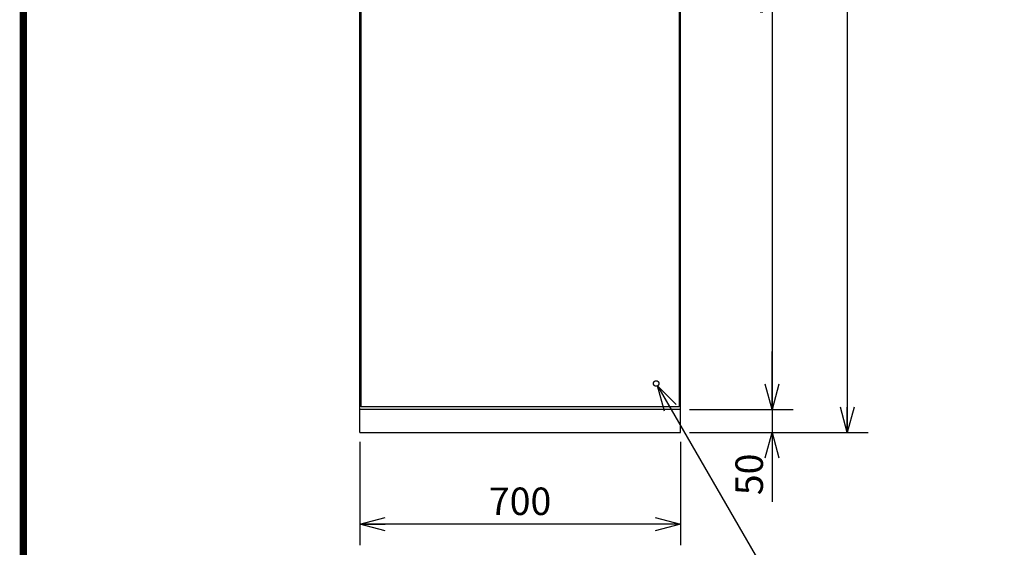
# Model space of a CAD drawing. Extents: x -217 to 202, y -148 to 148.
# Drawn here: x -192 to -85, y -54 to 3 of the extents above; entities that cross this region are included whole.
import ezdxf

# ---------------------------------------------------------------- set-up
doc = ezdxf.new("R2010")
doc.units = 0
doc.linetypes.add('DASHED', pattern=[19.05, 12.7, -6.35])
doc.layers.get('0').update_dxf_attribs({"linetype": 'CONTINUOUS'})
doc.layers.get('DEFPOINTS').update_dxf_attribs({"linetype": 'CONTINUOUS'})
doc.layers.add('CLASS1', color=7, linetype='CONTINUOUS')
doc.layers.add('枠', color=7, linetype='CONTINUOUS')
doc.styles.add('MX_DIMTXSTY_3', font='txt.shx', dxfattribs={"width": 1.2, "bigfont": 'extfont.shx'})
doc.styles.add('MX_DIMTXSTY_5', font='txt.shx', dxfattribs={"width": 1.1, "bigfont": 'extfont.shx'})
doc.styles.add('MX_DIMTXSTY_9', font='txt.shx', dxfattribs={"width": 1.15, "bigfont": 'extfont.shx'})
doc.styles.add('MX_NOTE_STANDARD', font='txt.shx', dxfattribs={"bigfont": 'extfont.shx'})
doc.dimstyles.new('MXDIMSTYLE', dxfattribs={"dimtxt": 3, "dimasz": 2.5, "dimexe": 2.28, "dimexo": 1, "dimgap": 1, "dimtad": 1, "dimdsep": 46, "dimtxsty": 'MX_NOTE_STANDARD', "dimblk1": 'OPEN30', "dimblk2": 'OPEN30', "dimsah": 1, "dimcen": 2.5, "dimadec": 0, "dimazin": 0, "dimtfac": 1, "dimtmove": 0, "dimatfit": 3, "dimldrblk": 'OPEN30', "dimfxl": 1, "dimtzin": 0, "dimarcsym": 0})

# ---------------------------------------------------------------- blocks, each defined once
blk = doc.blocks.new('_OPEN30')
at = {"color": 0, "linetype": 'ByBlock', "lineweight": -2}
for p, q in [((-1, 0.267949), (0, 0)), ((0, 0), (-1, -0.267949)), ((0, 0), (-1, 0))]:
    blk.add_line(p, q, dxfattribs=at)
blk = doc.blocks.new('*D33')
at = {"color": 7, "linetype": 'CONTINUOUS'}
for p, q in [((-120.798233, 62.1114), (-99.832267, 62.1114)), ((-102.112267, 62.1114), (-102.112267, -41.6)), ((-119.303623, -41.6), (-99.832267, -41.6))]:
    blk.add_line(p, q, dxfattribs=at)
at = {"layer": 'DEFPOINTS', "color": 0, "linetype": 'CONTINUOUS'}
for p in [(-121.798233, 62.1114), (-120.303623, -41.6), (-102.112267, -41.6)]:
    blk.add_point(p, dxfattribs=at)
at = {"color": 7, "linetype": 'CONTINUOUS', "xscale": 2.77, "yscale": 2.77, "zscale": 2.77}
for p, rotation in [((-102.112267, 62.1114), 90), ((-102.112267, -41.6), 270)]:
    blk.add_blockref('_OPEN30', p, dxfattribs=dict(at, rotation=rotation))
at = {"color": 255, "linetype": 'CONTINUOUS', "insert": (-104.612267, 10.255699), "char_height": 3, "attachment_point": 5, "rotation": 90, "line_spacing_factor": 0.9, "style": 'MX_DIMTXSTY_9'}
blk.add_mtext('\\A1;(2075)', dxfattribs=at)
blk = doc.blocks.new('*D43')
at = {"color": 7, "linetype": 'CONTINUOUS'}
for p, q in [((-155.303624, -42.6), (-155.303624, -53.88)), ((-120.303624, -42.6), (-120.303624, -53.88)), ((-120.303624, -51.6), (-155.303624, -51.6))]:
    blk.add_line(p, q, dxfattribs=at)
at = {"layer": 'DEFPOINTS', "color": 0, "linetype": 'CONTINUOUS'}
for p in [(-155.303624, -41.6), (-120.303624, -41.6), (-155.303624, -51.6)]:
    blk.add_point(p, dxfattribs=at)
at = {"color": 7, "linetype": 'CONTINUOUS', "xscale": 2.77, "yscale": 2.77, "zscale": 2.77, "rotation": 180}
blk.add_blockref('_OPEN30', (-155.303624, -51.6), dxfattribs=at)
at = {"color": 7, "linetype": 'CONTINUOUS', "xscale": 2.77, "yscale": 2.77, "zscale": 2.77}
blk.add_blockref('_OPEN30', (-120.303624, -51.6), dxfattribs=at)
at = {"color": 255, "linetype": 'CONTINUOUS', "insert": (-137.803624, -49.1), "char_height": 3, "attachment_point": 5, "line_spacing_factor": 0.9, "style": 'MX_DIMTXSTY_5'}
blk.add_mtext('\\A1;700', dxfattribs=at)
blk = doc.blocks.new('*D44')
at = {"color": 7, "linetype": 'CONTINUOUS'}
for p, q in [((-110.303624, -39.1), (-110.303624, -32.75)), ((-110.303624, -39.1), (-110.303624, -41.6)), ((-119.303624, -41.6), (-108.023624, -41.6)), ((-110.303624, -41.6), (-110.303624, -49.165635)), ((-110.303624, -41.6), (-110.303624, -47.95))]:
    blk.add_line(p, q, dxfattribs=at)
at = {"layer": 'DEFPOINTS', "color": 0, "linetype": 'CONTINUOUS'}
for p in [(-110.404999, -39.1), (-120.303624, -41.6), (-110.303624, -41.6)]:
    blk.add_point(p, dxfattribs=at)
at = {"color": 7, "linetype": 'CONTINUOUS', "xscale": 2.77, "yscale": 2.77, "zscale": 2.77}
for p, rotation in [((-110.303624, -39.1), 270), ((-110.303624, -41.6), 90)]:
    blk.add_blockref('_OPEN30', p, dxfattribs=dict(at, rotation=rotation))
at = {"color": 255, "linetype": 'CONTINUOUS', "insert": (-112.803624, -46.165635), "char_height": 3, "attachment_point": 5, "rotation": 90, "line_spacing_factor": 0.9, "style": 'MX_DIMTXSTY_5'}
blk.add_mtext('\\A1;50', dxfattribs=at)
blk = doc.blocks.new('*D45')
at = {"color": 7, "linetype": 'CONTINUOUS'}
for p, q in [((-119.303624, 55.9), (-108.023624, 55.9)), ((-110.303624, 55.9), (-110.303624, -39.1)), ((-119.303624, -39.1), (-108.023624, -39.1))]:
    blk.add_line(p, q, dxfattribs=at)
at = {"layer": 'DEFPOINTS', "color": 0, "linetype": 'CONTINUOUS'}
for p in [(-120.303624, 55.9), (-120.303624, -39.1), (-110.303624, -39.1)]:
    blk.add_point(p, dxfattribs=at)
at = {"color": 7, "linetype": 'CONTINUOUS', "xscale": 2.77, "yscale": 2.77, "zscale": 2.77}
for p, rotation in [((-110.303624, 55.9), 90), ((-110.303624, -39.1), 270)]:
    blk.add_blockref('_OPEN30', p, dxfattribs=dict(at, rotation=rotation))
at = {"color": 255, "linetype": 'CONTINUOUS', "insert": (-112.803624, 8.4), "char_height": 3, "attachment_point": 5, "rotation": 90, "line_spacing_factor": 0.9, "style": 'MX_DIMTXSTY_3'}
blk.add_mtext('\\A1;1900', dxfattribs=at)
blk = doc.blocks.new('MS_6')
at = {"color": 31, "linetype": 'CONTINUOUS', "const_width": 0.8}
blk.add_lwpolyline([(-192, -133.5), (-192, 133.5)], dxfattribs=at)

msp = doc.modelspace()

# ---------------------------------------------------------------- linework, layer by layer
at = {"layer": 'CLASS1', "color": 1, "linetype": 'CONTINUOUS'}
for p, q in [((-155.30362, -41.6), (-155.30362, 55.9)), ((-120.30362, -41.6), (-120.30362, 55.9)), ((-155.14612, -38.8), (-155.14612, 55.6)), ((-120.44612, 55.6), (-120.44612, -38.8)), ((-120.30362, -39.1), (-155.30362, -39.1)), ((-120.44612, -38.8), (-155.14612, -38.8)), ((-155.30362, -41.6), (-120.30362, -41.6))]:
    msp.add_line(p, q, dxfattribs=at)
at = {"layer": 'CLASS1', "color": 255, "linetype": 'DASHED'}
msp.add_circle((-122.95362, -36.25), 0.3, dxfattribs=at)

# ---------------------------------------------------------------- block references
at = {"layer": '枠', "linetype": 'ByBlock'}
msp.add_blockref('MS_6', (0, 0), dxfattribs=at)

# ---------------------------------------------------------------- dimensions: what is measured, and where the dimension line sits
at = {"layer": 'CLASS1', "color": 7, "linetype": 'CONTINUOUS'}
for base, p1, p2, text, override, picture, middle in [((-102.11227, -41.6), (-121.79823, 62.1114), (-120.30362, -41.6), '\\A1;(2075)', {"dimasz": 2.77, "dimtxsty": 'MX_DIMTXSTY_9'}, '*D33', (-102.11227, 10.2557)), ((-110.30362, -39.1), (-120.30362, 55.9), (-120.30362, -39.1), '\\A1;<>', {"dimasz": 2.77, "dimlfac": 20, "dimtxsty": 'MX_DIMTXSTY_3', "dimtzin": 8}, '*D45', (-110.30362, 8.4)), ((-110.30362, -41.6), (-110.405, -39.1), (-120.30362, -41.6), '\\A1;<>', {"dimasz": 2.77, "dimlfac": 20, "dimtxsty": 'MX_DIMTXSTY_5', "dimse1": 1, "dimtzin": 8}, '*D44', (-110.30362, -46.16564))]:
    dim = msp.add_linear_dim(base=base, p1=p1, p2=p2, angle=90, text=text, dimstyle='MXDIMSTYLE', override=override, dxfattribs=at)
    dim.commit()
    dim.dimension.update_dxf_attribs({"geometry": picture, "text_midpoint": middle, "dimtype": 128})
dim = msp.add_linear_dim(base=(-155.30362, -51.6), p1=(-120.30362, -41.6), p2=(-155.30362, -41.6), text='\\A1;<>', dimstyle='MXDIMSTYLE', override={"dimasz": 2.77, "dimlfac": 20, "dimtxsty": 'MX_DIMTXSTY_5', "dimtzin": 8}, dxfattribs=at)
dim.commit()
dim.dimension.update_dxf_attribs({"geometry": '*D43', "text_midpoint": (-137.80362, -51.6), "dimtype": 128})

# ---------------------------------------------------------------- leaders
msp.add_leader([(-122.80362, -36.50981), (-109.69449, -59.2155), (-72.29449, -59.2155)], dimstyle='MXDIMSTYLE', override={"dimasz": 2.77}, dxfattribs=at)

doc.saveas('drawing.dxf')
